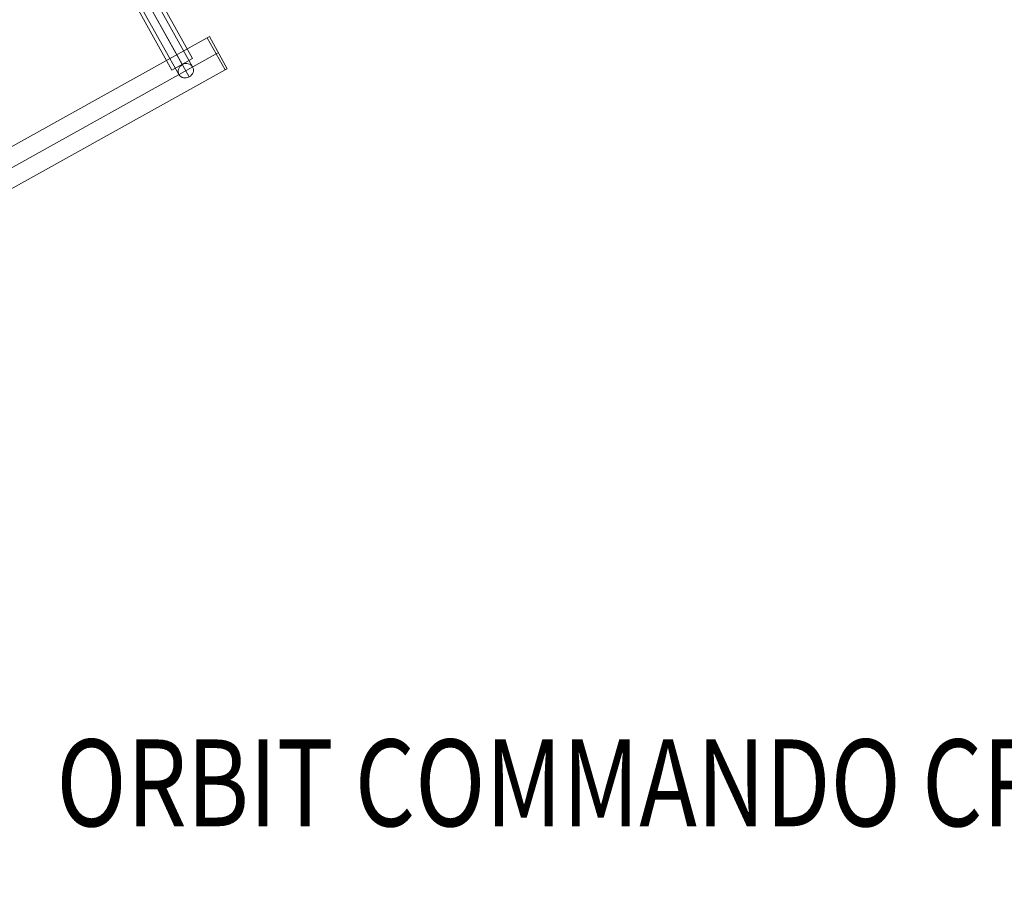
# Model space of a CAD drawing. Units: millimetres. Extents: x -7341 to 10184, y -495 to 12130.
# Drawn here: x 864 to 1998, y 5996 to 7012 of the extents above; entities that cross this region are included whole.
import ezdxf
from ezdxf.enums import TextEntityAlignment as Align

# ---------------------------------------------------------------- set-up
doc = ezdxf.new("R2010")
doc.units = ezdxf.units.MM
doc.header["$MEASUREMENT"] = 0
for name, color, linetype, lineweight in [('Level 8', 7, 'Continuous', 0), ('orbit - Level 25', 253, 'Continuous', 0), ('orbit - Level 26', 253, 'Continuous', 0), ('orbit - Level 27', 253, 'Continuous', 0)]:
    doc.layers.add(name, color=color, linetype=linetype, lineweight=lineweight)
doc.styles.add('Style-Calibri', font='calibri.ttf')

# ---------------------------------------------------------------- blocks, each defined once
blk = doc.blocks.new('From Smart Solid')
at = {"layer": 'orbit - Level 27', "color": 12, "linetype": 'Continuous', "lineweight": 13}
for p, q in [((37.9, -68.2), (-45.8, 82.4)), ((49.8, -70.9), (-34, 79.7)), ((34, -79.7), (-49.8, 70.9)), ((45.8, -82.4), (-37.9, 68.2))]:
    blk.add_line(p, q, dxfattribs=at)
for centre in [(-41.9, 75.3), (41.9, -75.3)]:
    blk.add_ellipse(centre, major_axis=(-7.87, -4.37), ratio=0.901626, dxfattribs=at)
blk = doc.blocks.new('From Smart Solid_6')
at = {"layer": 'orbit - Level 25', "color": 40, "linetype": 'Continuous', "lineweight": 13}
for p, q in [((850.5, 497.3), (-871.1, -460.3)), ((871.1, 460.3), (850.5, 497.3)), ((860.8, 478.8), (-860.8, -478.8)), ((860.8, 478.8), (-860.8, -478.8)), ((871.1, 460.3), (-850.5, -497.3))]:
    blk.add_line(p, q, dxfattribs=at)
blk = doc.blocks.new('From Smart Solid_8')
at = {"layer": 'orbit - Level 25', "color": 40, "linetype": 'Continuous', "lineweight": 13}
for p, q in [((-121.8, 191.2), (-98.2, 204.4)), ((121.8, -191.2), (-98.2, 204.4)), ((110, -197.8), (-110, 197.8)), ((110, -197.8), (-110, 197.8)), ((98.2, -204.4), (-121.8, 191.2)), ((121.8, -191.2), (98.2, -204.4))]:
    blk.add_line(p, q, dxfattribs=at)
blk = doc.blocks.new('From Smart Solid_15')
at = {"layer": 'orbit - Level 26', "color": 7, "linetype": 'Continuous', "lineweight": 13}
for p, q in [((-11.6, 17.8), (-9, 19.3)), ((-11.6, 17.8), (9, -19.3)), ((-9, 19.3), (11.6, -17.8)), ((-1.3, -0.7), (1.3, 0.7)), ((-1.3, -0.7), (1.3, 0.7)), ((9, -19.3), (11.6, -17.8))]:
    blk.add_line(p, q, dxfattribs=at)
blk = doc.blocks.new('orbit')
at = {"layer": 'orbit - Level 25', "color": 40, "linetype": 'Continuous', "lineweight": 13}
for name, p in [('From Smart Solid_8', (941.1515, 7158.106)), ('From Smart Solid_6', (229.47, 6493.505))]:
    blk.add_blockref(name, p, dxfattribs=at)
at = {"layer": 'orbit - Level 26', "color": 7, "linetype": 'Continuous', "lineweight": 13}
blk.add_blockref('From Smart Solid_15', (1091.5805, 6973.0335), dxfattribs=at)
at = {"layer": 'orbit - Level 27', "color": 12, "linetype": 'Continuous', "lineweight": 13}
blk.add_blockref('From Smart Solid', (1013.423, 7028.1735), dxfattribs=at)

msp = doc.modelspace()

# ---------------------------------------------------------------- block references
at = {"layer": 'Level 8', "color": 7, "linetype": 'Continuous', "lineweight": 0}
msp.add_blockref('orbit', (0, 0), dxfattribs=at)

# ---------------------------------------------------------------- texts
at = {"layer": 'Level 8', "color": 98, "linetype": 'Continuous', "lineweight": 0, "style": 'Style-Calibri', "width": 0.8}
msp.add_text('ORBIT COMMANDO CROSSING 2400 (FHOF 1780)', height=100, dxfattribs=at).set_placement((2129.3, 6132.6), align=Align.MIDDLE_CENTER)

doc.saveas('drawing.dxf')
